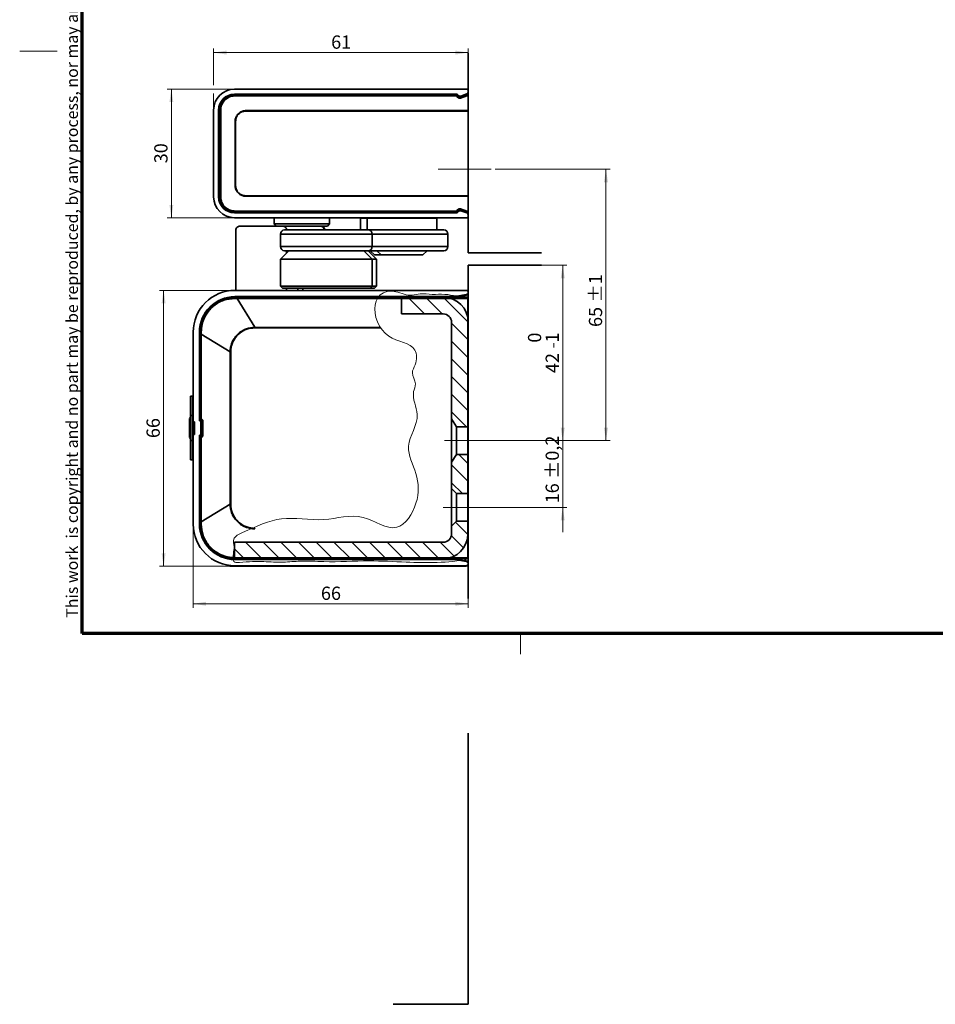
# Model space of a CAD drawing. Units: millimetres. Extents: x 5 to 571, y -80 to 293.
# Drawn here: x 5 to 224, y -80 to 156 of the extents above; entities that cross this region are included whole.
import ezdxf

# ---------------------------------------------------------------- set-up
doc = ezdxf.new("R2010")
doc.units = ezdxf.units.MM
doc.linetypes.add('CENTERX2', pattern=[20.32, 12.7, -2.54, 2.54, -2.54])
doc.styles.add('SLDTEXTSTYLE0', font='TXT', dxfattribs={"width": 0.605})
doc.dimstyles.new('SLDDIMSTYLE10', dxfattribs={"dimtxt": 3.081982, "dimasz": 3.081982, "dimexe": 0, "dimexo": 0.0625, "dimgap": 0.770496, "dimtad": 1, "dimdec": 0, "dimrnd": 1e-09, "dimzin": 12, "dimdsep": 46, "dimtxsty": 'SLDTEXTSTYLE0', "dimsah": 1, "dimcen": 0.09, "dimadec": 0, "dimazin": 3, "dimtfac": 1, "dimtdec": 3, "dimtofl": 0, "dimtmove": 0, "dimatfit": 3, "dimfxl": 0, "dimfrac": 2, "dimtolj": 1, "dimtzin": 12, "dimarcsym": 0})
doc.dimstyles.new('SLDDIMSTYLE6', dxfattribs={"dimtxt": 3.081982, "dimasz": 3.081982, "dimexe": 0, "dimexo": 0.0625, "dimgap": 0.770496, "dimtad": 1, "dimrnd": 1e-09, "dimzin": 12, "dimdsep": 46, "dimtxsty": 'SLDTEXTSTYLE0', "dimsah": 1, "dimcen": 0.09, "dimadec": 0, "dimazin": 3, "dimtol": 1, "dimtm": 1, "dimtfac": 1, "dimtdec": 0, "dimtofl": 0, "dimtmove": 0, "dimatfit": 3, "dimfxl": 0, "dimfrac": 2, "dimtolj": 1, "dimarcsym": 0})
doc.dimstyles.new('SLDDIMSTYLE7', dxfattribs={"dimtxt": 3.081982, "dimasz": 3.081982, "dimexe": 0, "dimexo": 0.0625, "dimgap": 0.770496, "dimtad": 1, "dimrnd": 1e-09, "dimzin": 12, "dimdsep": 46, "dimtxsty": 'SLDTEXTSTYLE0', "dimsah": 1, "dimcen": 0.09, "dimadec": 0, "dimazin": 3, "dimtol": 1, "dimtp": 0.2, "dimtm": 0.2, "dimtfac": 1, "dimtdec": 1, "dimtmove": 0, "dimatfit": 0, "dimfxl": 0, "dimfrac": 2, "dimtolj": 1, "dimarcsym": 0})
doc.dimstyles.new('SLDDIMSTYLE8', dxfattribs={"dimtxt": 3.081982, "dimasz": 3.081982, "dimexe": 0, "dimexo": 0.0625, "dimgap": 0.770496, "dimtad": 1, "dimrnd": 1e-09, "dimzin": 12, "dimdsep": 46, "dimtxsty": 'SLDTEXTSTYLE0', "dimsah": 1, "dimcen": 0.09, "dimadec": 0, "dimazin": 3, "dimtol": 1, "dimtp": 1, "dimtm": 1, "dimtfac": 1, "dimtdec": 0, "dimtofl": 0, "dimtmove": 0, "dimatfit": 3, "dimfxl": 0, "dimfrac": 2, "dimtolj": 1, "dimarcsym": 0})
doc.dimstyles.new('SLDDIMSTYLE9', dxfattribs={"dimtxt": 3.081982, "dimasz": 3.081982, "dimexe": 0, "dimexo": 0.0625, "dimgap": 0.770496, "dimtad": 1, "dimrnd": 1e-09, "dimzin": 12, "dimdsep": 46, "dimtxsty": 'SLDTEXTSTYLE0', "dimsah": 1, "dimcen": 0.09, "dimadec": 0, "dimazin": 3, "dimtfac": 1, "dimtdec": 3, "dimtofl": 0, "dimtmove": 0, "dimatfit": 3, "dimfxl": 0, "dimfrac": 2, "dimtolj": 1, "dimtzin": 12, "dimarcsym": 0})

# ---------------------------------------------------------------- blocks, each defined once
blk = doc.blocks.new('_D_16')
at = {"color": 8, "linetype": 'Continuous', "lineweight": 18}
for p, q in [((130.04, 97.2), (136.08, 97.2)), ((135.08, 97.2), (135.08, 55.2)), ((113.69, 55.2), (136.08, 55.2))]:
    blk.add_line(p, q, dxfattribs=at)
for points in [[(135.08, 97.2), (134.61, 94.11), (135.56, 94.11)], [(135.08, 55.2), (135.56, 58.28), (134.61, 58.28)]]:
    blk.add_solid(points, dxfattribs=at)
at = {"color": 8, "linetype": 'Continuous', "lineweight": 18, "attachment_point": 1, "rotation": 90, "style": 'SLDTEXTSTYLE0'}
for s, insert, char_height in [('0', (126.76, 78.67), 3.17), ('1', (130.99, 78.67), 3.17), ('-', (130.99, 77.25), 3.17), ('42', (130.99, 71.38), 3.175)]:
    blk.add_mtext(s, dxfattribs=dict(at, insert=insert, char_height=char_height))
blk = doc.blocks.new('_D_17')
at = {"color": 8, "linetype": 'Continuous', "lineweight": 18}
for p, q in [((135.08, 55.2), (135.08, 61.12)), ((113.69, 55.2), (136.08, 55.2)), ((135.08, 39.2), (135.08, 55.2)), ((114.55, 39.2), (136.08, 39.2)), ((135.08, 39.2), (135.08, 33.27))]:
    blk.add_line(p, q, dxfattribs=at)
for points in [[(135.08, 55.2), (135.56, 58.28), (134.61, 58.28)], [(135.08, 39.2), (134.61, 36.11), (135.56, 36.11)]]:
    blk.add_solid(points, dxfattribs=at)
at = {"color": 8, "linetype": 'Continuous', "lineweight": 18, "char_height": 3.175, "attachment_point": 1, "rotation": 90, "style": 'SLDTEXTSTYLE0'}
for s, insert in [('±0,2', (130.99, 46.05)), ('16', (130.99, 40.16))]:
    blk.add_mtext(s, dxfattribs=dict(at, insert=insert))
blk = doc.blocks.new('_D_18')
at = {"color": 8, "linetype": 'Continuous', "lineweight": 18}
for p, q in [((118.93, 120.2), (146.44, 120.2)), ((145.44, 55.2), (145.44, 120.2)), ((113.69, 55.2), (146.44, 55.2))]:
    blk.add_line(p, q, dxfattribs=at)
for points in [[(145.44, 120.2), (144.97, 117.11), (145.92, 117.11)], [(145.44, 55.2), (145.92, 58.28), (144.97, 58.28)]]:
    blk.add_solid(points, dxfattribs=at)
at = {"color": 8, "linetype": 'Continuous', "lineweight": 18, "char_height": 3.175, "attachment_point": 1, "rotation": 90, "style": 'SLDTEXTSTYLE0'}
for s, insert in [('±1', (141.35, 88.31)), ('65', (141.35, 82.42))]:
    blk.add_mtext(s, dxfattribs=dict(at, insert=insert))
blk = doc.blocks.new('_D_19')
at = {"color": 8, "linetype": 'Continuous', "lineweight": 18}
for p, q in [((51.46, 140.4), (51.46, 149.17)), ((112.46, 148.03), (112.46, 149.17)), ((51.46, 148.17), (112.46, 148.17)), ((51.46, 134.4), (51.46, 138.4))]:
    blk.add_line(p, q, dxfattribs=at)
for points in [[(51.46, 148.17), (54.55, 147.7), (54.55, 148.65)], [(112.46, 148.17), (109.38, 148.65), (109.38, 147.7)]]:
    blk.add_solid(points, dxfattribs=at)
at = {"color": 8, "linetype": 'Continuous', "lineweight": 18, "insert": (79.61, 152.27), "char_height": 3.175, "attachment_point": 1, "style": 'SLDTEXTSTYLE0'}
blk.add_mtext('61', dxfattribs=at)
blk = doc.blocks.new('_D_20')
at = {"color": 8, "linetype": 'Continuous', "lineweight": 18}
for p, q in [((56.56, 91.2), (38.48, 91.2)), ((39.48, 91.2), (39.48, 25.1)), ((55.36, 25.1), (38.48, 25.1))]:
    blk.add_line(p, q, dxfattribs=at)
for points in [[(39.48, 91.2), (39, 88.11), (39.95, 88.11)], [(39.48, 25.1), (39.95, 28.18), (39, 28.18)]]:
    blk.add_solid(points, dxfattribs=at)
at = {"color": 8, "linetype": 'Continuous', "lineweight": 18, "insert": (35.38, 55.79), "char_height": 3.175, "attachment_point": 1, "rotation": 90, "style": 'SLDTEXTSTYLE0'}
blk.add_mtext('66', dxfattribs=at)
blk = doc.blocks.new('_D_21')
at = {"color": 8, "linetype": 'Continuous', "lineweight": 18}
for p, q in [((46.56, 35.2), (46.56, 15.1)), ((112.46, 17.32), (112.46, 15.1)), ((46.56, 16.1), (112.46, 16.1))]:
    blk.add_line(p, q, dxfattribs=at)
for points in [[(46.56, 16.1), (49.65, 15.63), (49.65, 16.58)], [(112.46, 16.1), (109.38, 16.58), (109.38, 15.63)]]:
    blk.add_solid(points, dxfattribs=at)
at = {"color": 8, "linetype": 'Continuous', "lineweight": 18, "insert": (77.16, 20.2), "char_height": 3.175, "attachment_point": 1, "style": 'SLDTEXTSTYLE0'}
blk.add_mtext('66', dxfattribs=at)
blk = doc.blocks.new('_D_22')
at = {"color": 8, "linetype": 'Continuous', "lineweight": 18}
for p, q in [((56.46, 139.4), (40.33, 139.4)), ((41.33, 139.4), (41.33, 108.6)), ((56.46, 108.6), (40.33, 108.6))]:
    blk.add_line(p, q, dxfattribs=at)
for points in [[(41.33, 139.4), (40.86, 136.31), (41.81, 136.31)], [(41.33, 108.6), (41.81, 111.68), (40.86, 111.68)]]:
    blk.add_solid(points, dxfattribs=at)
at = {"color": 8, "linetype": 'Continuous', "lineweight": 18, "insert": (37.24, 121.64), "char_height": 3.175, "attachment_point": 1, "rotation": 90, "style": 'SLDTEXTSTYLE0'}
blk.add_mtext('30', dxfattribs=at)

msp = doc.modelspace()

# ---------------------------------------------------------------- linework, layer by layer
at = {"color": 7, "linetype": 'Continuous', "lineweight": 70}
for p, q in [((20, 9), (20, 288)), ((413, 9), (20, 9))]:
    msp.add_line(p, q, dxfattribs=at)
at = {"color": 7, "linetype": 'Continuous', "lineweight": 18}
for p, q in [((5, 148.5), (14, 148.5)), ((97.9778, 89.5465), (101.9778, 85.5465)), ((102.2204, 89.5465), (106.2204, 85.5465)), ((106.4631, 89.5465), (112.4631, 83.5465)), ((108.4631, 83.3039), (112.4631, 79.3039)), ((112.4631, 26.8465), (112.4631, 83.5465)), ((108.4631, 79.0612), (112.4631, 75.0612)), ((108.4631, 74.8186), (112.4631, 70.8186)), ((112.4631, 66.576), (108.4631, 70.576)), ((108.4631, 66.3333), (112.4631, 62.3333)), ((108.4631, 62.0907), (112.0572, 58.4965)), ((112.4631, 49.6054), (110.1719, 51.8965)), ((112.4631, 45.3628), (108.4631, 49.3628)), ((111.0653, 42.4965), (108.4631, 45.0988)), ((109.4238, 35.6528), (112.3607, 32.7159)), ((59.0757, 30.8465), (63.0757, 26.8465)), ((63.3183, 30.8465), (67.3183, 26.8465)), ((67.561, 30.8465), (71.561, 26.8465)), ((75.8036, 26.8465), (71.8036, 30.8465)), ((76.0463, 30.8465), (80.0463, 26.8465)), ((80.2889, 30.8465), (84.2889, 26.8465)), ((84.5315, 30.8465), (88.5315, 26.8465)), ((92.7742, 26.8465), (88.7742, 30.8465)), ((93.0168, 30.8465), (97.0168, 26.8465)), ((97.2595, 30.8465), (101.2595, 26.8465)), ((101.5021, 30.8465), (105.5021, 26.8465)), ((105.7447, 30.8465), (109.0791, 27.5122)), ((108.4165, 32.4174), (111.3274, 29.5065)), ((56.3419, 29.3377), (58.8331, 26.8465)), ((125, 9), (125, 4))]:
    msp.add_line(p, q, dxfattribs=at)
at = {"color": 7, "linetype": 'Continuous', "lineweight": 35}
for p, q in [((112.4631, 100.1965), (112.4631, 148.0296)), ((56.4631, 139.3965), (112.1631, 139.3965)), ((109.7602, 138.1965), (56.4631, 138.1965)), ((56.4652, 137.9965), (109.6388, 137.9965)), ((56.6999, 137.9965), (56.6999, 138.1965)), ((71.509, 137.9965), (71.509, 138.1965)), ((72.4631, 137.9965), (72.4631, 138.1965)), ((73.4631, 137.9965), (73.4631, 138.1965)), ((74.4662, 137.9965), (74.4662, 138.1965)), ((75.123, 137.9965), (75.123, 138.1965)), ((77.5914, 137.9965), (77.5914, 138.1965)), ((77.6631, 137.9965), (77.6631, 138.1965)), ((77.9631, 137.9965), (77.9631, 138.1965)), ((78.6771, 137.9965), (78.6771, 138.1965)), ((79.1709, 137.9965), (79.1709, 138.1965)), ((109.6186, 137.9443), (109.6388, 137.9965)), ((109.6186, 137.9443), (109.6186, 137.7915)), ((109.9953, 137.4125), (109.6186, 137.7915)), ((109.7802, 137.938), (109.76, 137.8857)), ((109.76, 137.8857), (110.1367, 137.5067)), ((110.1505, 137.5677), (109.7802, 137.938)), ((110.2259, 137.8137), (109.9016, 138.1379)), ((110.1367, 137.5067), (110.1505, 137.5677)), ((110.5528, 137.4118), (112.0174, 137.9328)), ((110.5668, 137.4735), (110.5528, 137.4118)), ((112.0114, 137.9851), (110.5668, 137.4735)), ((112.0842, 137.7915), (110.6196, 137.2705)), ((112.13, 138.2463), (110.6423, 137.7195)), ((112.0114, 137.9851), (112.0782, 137.9965)), ((112.0174, 137.9328), (112.0114, 137.9851)), ((112.0782, 137.9965), (112.0842, 137.9443)), ((112.0782, 137.9965), (112.4631, 137.9965)), ((112.0842, 137.9443), (112.4631, 137.9443)), ((112.0842, 137.9443), (112.0842, 137.7915)), ((112.4631, 137.7915), (112.0842, 137.7915)), ((52.9652, 113.4965), (52.9652, 134.4965)), ((51.4631, 113.5965), (51.4631, 134.3965)), ((52.6631, 134.3965), (52.6631, 113.5965)), ((52.9631, 134.3965), (52.9631, 125.4965)), ((53.168, 134.3294), (53.168, 113.6636)), ((59.1241, 134.2547), (59.1652, 134.2547)), ((59.1652, 134.2547), (112.4631, 134.2547)), ((59.1652, 134.2547), (59.1652, 134.1367)), ((112.4631, 134.1367), (59.1652, 134.1367)), ((56.6056, 131.6965), (56.6056, 131.7414)), ((56.6056, 116.2965), (56.6056, 131.6965)), ((56.6056, 131.6965), (56.7266, 131.6965)), ((56.7266, 131.6965), (56.7266, 116.2965)), ((52.9631, 125.4965), (52.6631, 125.4965)), ((52.9631, 125.4965), (52.9652, 125.4965)), ((56.6056, 116.2517), (56.6056, 116.2965)), ((56.6056, 116.2965), (56.7266, 116.2965)), ((59.1652, 113.7384), (59.1241, 113.7384)), ((59.1652, 113.8563), (112.4631, 113.8563)), ((59.1652, 113.7384), (59.1652, 113.8563)), ((112.4631, 113.7384), (59.1652, 113.7384)), ((56.4631, 109.7965), (109.7602, 109.7965)), ((112.1631, 108.5965), (56.4631, 108.5965)), ((109.6388, 109.9965), (56.4652, 109.9965)), ((65.9756, 109.9965), (65.9756, 109.7965)), ((65.9756, 108.5965), (65.9756, 107.0965)), ((79.2506, 109.7965), (79.2506, 109.9965)), ((79.2506, 107.0965), (79.2506, 108.5965)), ((86.6131, 109.7965), (86.6131, 109.9965)), ((86.6131, 108.4965), (86.6131, 108.5965)), ((88.2381, 109.7965), (88.2381, 109.9965)), ((88.2381, 108.4965), (88.2381, 108.5965)), ((104.9381, 109.9965), (104.9381, 109.7965)), ((104.9381, 108.5965), (104.9381, 108.4965)), ((109.6186, 110.2016), (109.9953, 110.5806)), ((109.6186, 110.0488), (109.6186, 110.2016)), ((109.6388, 109.9965), (109.6186, 110.0488)), ((110.1367, 110.4863), (109.76, 110.1073)), ((109.76, 110.1073), (109.7802, 110.0551)), ((109.7802, 110.0551), (110.1505, 110.4254)), ((109.9016, 109.8551), (110.2259, 110.1794)), ((110.1505, 110.4254), (110.1367, 110.4863)), ((112.0174, 110.0602), (110.5528, 110.5812)), ((110.5528, 110.5812), (110.5668, 110.5196)), ((110.5668, 110.5196), (112.0114, 110.008)), ((110.6196, 110.7226), (112.0842, 110.2016)), ((110.6423, 110.2736), (112.13, 109.7468)), ((112.0114, 110.008), (112.0174, 110.0602)), ((112.0782, 109.9965), (112.0114, 110.008)), ((112.0842, 110.0488), (112.0782, 109.9965)), ((112.4631, 109.9965), (112.0782, 109.9965)), ((112.0842, 110.2016), (112.4631, 110.2016)), ((112.0842, 110.0488), (112.0842, 110.2016)), ((112.4631, 110.0488), (112.0842, 110.0488)), ((57.7703, 106.5965), (67.9763, 106.5965)), ((65.9756, 107.0965), (66.4756, 106.5965)), ((65.9756, 107.0965), (79.2506, 107.0965)), ((67.9763, 106.5965), (76.1252, 106.5965)), ((78.7506, 106.5965), (76.1252, 106.5965)), ((78.7506, 106.5965), (79.2506, 107.0965)), ((88.2381, 108.4965), (86.6131, 108.4965)), ((86.6131, 105.6965), (86.6131, 108.4965)), ((90.2381, 108.4965), (88.2381, 108.4965)), ((88.2381, 105.6965), (88.2381, 108.4965)), ((102.9381, 108.4965), (90.2381, 108.4965)), ((104.9381, 108.4965), (102.9381, 108.4965)), ((104.9381, 108.4965), (104.9381, 105.6965)), ((56.7968, 91.1965), (56.7968, 105.5965)), ((67.4631, 104.6965), (67.4631, 101.6965)), ((68.4631, 105.6965), (88.4511, 105.6965)), ((88.4511, 105.6965), (106.5761, 105.6965)), ((89.4499, 104.6965), (89.4499, 101.6965)), ((107.5749, 104.6965), (89.4499, 104.6965)), ((106.5761, 105.6965), (106.5881, 105.6965)), ((107.5749, 104.6965), (107.5749, 101.6965)), ((107.5881, 101.6965), (107.5881, 104.6965)), ((89.4499, 101.6965), (107.5749, 101.6965)), ((69.4631, 100.6965), (67.4631, 98.6965)), ((88.4511, 100.6965), (68.4631, 100.6965)), ((68.9499, 100.1833), (68.9499, 100.6965)), ((89.4631, 98.6965), (87.4631, 100.6965)), ((106.5761, 100.6965), (88.4511, 100.6965)), ((90.4631, 98.6965), (88.4631, 100.6965)), ((88.9631, 100.6965), (89.9631, 99.6965)), ((91.5881, 99.6965), (89.9631, 99.6965)), ((90.5881, 100.6965), (91.5881, 99.6965)), ((101.5881, 99.6965), (91.5881, 99.6965)), ((101.5881, 99.6965), (102.5881, 100.6965)), ((106.5881, 100.6965), (106.5761, 100.6965)), ((112.4631, 100.1965), (130.0366, 100.1965)), ((67.4631, 98.6965), (67.4631, 92.1965)), ((89.4631, 98.6965), (67.4631, 98.6965)), ((89.4631, 92.1965), (89.4631, 98.6965)), ((90.4631, 98.6965), (89.4631, 98.6965)), ((90.4631, 92.1965), (90.4631, 98.6965)), ((112.4631, 17.3245), (112.4631, 97.1965)), ((112.4631, 97.1965), (130.0366, 97.1965)), ((67.4631, 92.1965), (67.9631, 91.6965)), ((67.4631, 92.1965), (89.4499, 92.1965)), ((88.9631, 91.6965), (89.4631, 92.1965)), ((89.4499, 92.1965), (89.4631, 92.1965)), ((89.4631, 92.1965), (90.4631, 92.1965)), ((89.9631, 91.6965), (90.4631, 92.1965)), ((111.9631, 91.1965), (56.5631, 91.1965)), ((56.5631, 89.6965), (109.1274, 89.6965)), ((56.7968, 89.4465), (56.7968, 89.6965)), ((88.9631, 91.6965), (67.9631, 91.6965)), ((68.9499, 91.1965), (68.9499, 91.6965)), ((68.9499, 89.4465), (68.9499, 89.6965)), ((71.6607, 91.1965), (71.6607, 91.6965)), ((71.6607, 89.4465), (71.6607, 89.6965)), ((72.8505, 91.6965), (72.8505, 91.1965)), ((72.8505, 89.6965), (72.8505, 89.4465)), ((89.9631, 91.6965), (88.9631, 91.6965)), ((109.1274, 89.6965), (110.1274, 89.6965)), ((109.2142, 89.7041), (112.0499, 90.2041)), ((110.2142, 89.7041), (112.4631, 90.1006)), ((112.4631, 91.1965), (111.9631, 91.1965)), ((56.5631, 89.4181), (56.5631, 89.4465)), ((112.3631, 89.4465), (56.5631, 89.4465)), ((56.5631, 89.4181), (57.0949, 89.418)), ((57.0949, 89.418), (57.0949, 89.2776)), ((57.0949, 89.418), (112.3631, 89.418)), ((61.3186, 82.3692), (57.0949, 89.2776)), ((112.3631, 89.2776), (57.0949, 89.2776)), ((96.4631, 89.4465), (96.4631, 89.5465)), ((96.4631, 89.5465), (97.4631, 89.5465)), ((106.4631, 89.5465), (96.4631, 89.5465)), ((96.4631, 89.5465), (96.4631, 85.5465)), ((97.4631, 89.5465), (107.4631, 89.5465)), ((108.4631, 89.5465), (112.4631, 89.5465)), ((108.4631, 89.4455), (108.4631, 89.5465)), ((112.3631, 89.4465), (112.3631, 89.418)), ((112.3631, 89.418), (112.3631, 89.2776)), ((112.3631, 89.2776), (112.3631, 82.3692)), ((96.4631, 85.5465), (106.4631, 85.5465)), ((108.4631, 83.5465), (108.4631, 32.8465)), ((46.5631, 81.1965), (46.5631, 59.6965)), ((48.0631, 59.8965), (48.0631, 81.1965)), ((48.3415, 81.1965), (48.3131, 81.1965)), ((48.3131, 81.1965), (48.3131, 60.4122)), ((48.3416, 80.6646), (48.3415, 81.1965)), ((48.3416, 80.6646), (48.482, 80.6646)), ((48.3416, 60.4252), (48.3416, 80.6646)), ((48.482, 80.6646), (55.3904, 76.441)), ((48.482, 80.6646), (48.482, 60.5069)), ((61.3186, 82.2204), (61.3186, 82.3692)), ((112.3631, 82.2204), (112.3631, 82.3692)), ((112.3631, 34.1727), (112.3631, 82.2204)), ((112.3631, 81.5465), (112.4631, 81.5465)), ((55.5392, 76.441), (55.3904, 76.441)), ((55.3904, 39.9521), (55.3904, 76.441)), ((55.5392, 76.441), (55.5392, 39.9521)), ((48.3131, 66.0965), (48.0631, 66.0965)), ((45.9131, 65.8215), (45.9131, 61.2215)), ((46.4131, 65.8215), (45.9131, 65.8215)), ((46.4131, 65.8215), (46.4131, 61.2215)), ((46.5631, 65.8215), (46.4131, 65.8215)), ((45.9131, 60.7231), (45.6631, 60.5787)), ((45.6631, 60.5769), (45.9131, 60.7212)), ((45.6631, 60.4602), (45.9131, 60.6046)), ((45.6631, 60.4601), (45.9131, 60.6044)), ((45.6631, 60.4599), (45.9131, 60.6042)), ((45.6631, 60.4602), (45.6631, 60.4601)), ((45.6631, 60.4601), (45.6631, 60.4599)), ((45.6631, 60.4599), (45.6631, 57.7089)), ((45.9131, 61.2215), (46.4131, 61.2215)), ((45.9131, 55.2215), (45.9131, 61.2215)), ((46.4131, 61.2215), (46.4131, 55.2215)), ((46.8631, 59.6965), (46.5631, 59.6965)), ((46.5631, 59.6965), (46.5631, 56.6965)), ((46.8631, 56.6965), (46.8631, 59.6965)), ((48.3631, 59.8965), (48.0631, 59.8965)), ((48.3131, 60.4122), (48.3413, 60.4239)), ((48.3131, 60.4122), (48.7288, 59.9965)), ((48.7593, 60.0092), (48.3413, 60.4239)), ((48.3631, 60.3622), (48.3631, 59.8965)), ((48.3631, 59.8965), (48.3631, 56.4965)), ((48.482, 60.5069), (48.9, 60.0921)), ((48.7593, 60.0092), (48.7288, 59.9965)), ((48.7288, 59.9965), (48.7288, 56.3965)), ((48.7596, 56.3826), (48.7596, 60.0105)), ((48.9, 60.0921), (48.9, 56.3009)), ((109.6676, 58.4965), (108.4631, 60.3965)), ((45.6631, 57.884), (45.6631, 58.2021)), ((45.6631, 57.7089), (45.9131, 57.6688)), ((45.6631, 57.7089), (45.6631, 55.9749)), ((46.5631, 56.6965), (46.5631, 35.1965)), ((46.8631, 56.6965), (46.5631, 56.6965)), ((112.4631, 58.4965), (109.6676, 58.4965)), ((109.6676, 51.8965), (109.6676, 58.4965)), ((45.6631, 55.9749), (45.9131, 55.8305)), ((45.9131, 55.7219), (45.6631, 55.8662)), ((45.9131, 55.7216), (45.6631, 55.8659)), ((45.9131, 55.2215), (45.9131, 50.6215)), ((46.4131, 55.2215), (45.9131, 55.2215)), ((46.4131, 55.2215), (46.4131, 50.6215)), ((48.3631, 56.4965), (48.0631, 56.4965)), ((48.0631, 35.1965), (48.0631, 56.4965)), ((48.7288, 56.3965), (48.3131, 55.9808)), ((48.3413, 55.9691), (48.3131, 55.9808)), ((48.3131, 55.9808), (48.3131, 35.1965)), ((48.3413, 55.9691), (48.7593, 56.3839)), ((48.3416, 35.7284), (48.3416, 55.9678)), ((48.3631, 56.4965), (48.3631, 56.0308)), ((48.9, 56.3009), (48.482, 55.8862)), ((48.482, 55.8862), (48.482, 35.7284)), ((48.7593, 56.3839), (48.7288, 56.3965)), ((45.9131, 50.6215), (46.4131, 50.6215)), ((46.4131, 50.6215), (46.5631, 50.6215)), ((48.3131, 50.2965), (48.0631, 50.2965)), ((109.6676, 51.8965), (108.4631, 49.9965)), ((112.4631, 51.8965), (109.6676, 51.8965)), ((109.6676, 42.4965), (108.4631, 43.701)), ((112.4631, 42.4965), (109.6676, 42.4965)), ((109.6676, 35.8965), (109.6676, 42.4965)), ((48.482, 35.7284), (55.3904, 39.9521)), ((55.5392, 39.9521), (55.3904, 39.9521)), ((48.3415, 35.1965), (48.3416, 35.7284)), ((48.3416, 35.7284), (48.482, 35.7284)), ((109.6676, 35.8965), (108.4631, 34.692)), ((112.4631, 35.8965), (109.6676, 35.8965)), ((48.3415, 35.1965), (48.3131, 35.1965)), ((61.3186, 34.1727), (61.3186, 34.0238)), ((112.3631, 34.1727), (112.3631, 34.0238)), ((112.3631, 27.1155), (112.3631, 34.0238)), ((106.4631, 30.8465), (56.4631, 30.8465)), ((56.4631, 30.8465), (56.4631, 26.8465)), ((112.3631, 31.7557), (112.4631, 32.8465)), ((56.4631, 26.8465), (56.4631, 26.9471)), ((57.4631, 26.8465), (56.4631, 26.8465)), ((56.4631, 26.8465), (106.4811, 26.8465)), ((57.0949, 26.9751), (56.5631, 26.975)), ((56.5631, 26.975), (56.5631, 26.9465)), ((56.5631, 26.9465), (112.3631, 26.9465)), ((109.1274, 26.6965), (56.5631, 26.6965)), ((57.0949, 27.1155), (112.3631, 27.1155)), ((57.0949, 26.9751), (57.0949, 27.1155)), ((112.3631, 26.9751), (57.0949, 26.9751)), ((106.4631, 26.8465), (57.4631, 26.8465)), ((106.4631, 26.8465), (107.5539, 26.9465)), ((110.1274, 26.6965), (109.1274, 26.6965)), ((112.0499, 26.1889), (109.2142, 26.6889)), ((112.4631, 26.2924), (110.2142, 26.6889)), ((112.3631, 27.1155), (112.3631, 26.9751)), ((112.3631, 26.9751), (112.3631, 26.9465)), ((55.3631, 25.0965), (111.9631, 25.0965)), ((56.5631, 25.1965), (111.9631, 25.1965)), ((111.9631, 25.1965), (112.4631, 25.1965)), ((112.4531, -14.8742), (112.4531, -39.8742)), ((112.4531, -79.8742), (112.4531, -39.8742)), ((103.4531, -79.8742), (94.4531, -79.8742)), ((112.4531, -79.8742), (103.4531, -79.8742))]:
    msp.add_line(p, q, dxfattribs=at)
at = {"color": 8, "linetype": 'Continuous', "lineweight": 35}
for p, q in [((70.654, 137.9965), (70.654, 138.1965)), ((71.435, 137.9965), (71.435, 138.1965)), ((73.7648, 137.9965), (73.7648, 138.1965)), ((74.2482, 138.1965), (74.2482, 137.9965)), ((74.4178, 137.9965), (74.4178, 138.1965)), ((77.5865, 137.9965), (77.5865, 138.1965)), ((78.3867, 138.1965), (78.3867, 137.9965)), ((90.2381, 109.9965), (90.2381, 109.7965)), ((90.2381, 108.5965), (90.2381, 108.4965)), ((102.9381, 109.7965), (102.9381, 109.9965)), ((102.9381, 108.4965), (102.9381, 108.5965)), ((89.4499, 104.6965), (67.4631, 104.6965)), ((107.5881, 104.6965), (107.5749, 104.6965)), ((67.4631, 101.6965), (89.4499, 101.6965)), ((107.5749, 101.6965), (107.5881, 101.6965)), ((97.4631, 89.5465), (97.4631, 89.4465)), ((107.4631, 89.4465), (107.4631, 89.5465)), ((112.4631, 88.5465), (112.3631, 88.5465)), ((112.3631, 84.5465), (112.4631, 84.5465)), ((112.4631, 80.5465), (112.3631, 80.5465)), ((46.4131, 61.2215), (46.5631, 61.2215)), ((48.3131, 61.1965), (48.0631, 61.1965)), ((46.5631, 55.2215), (46.4131, 55.2215)), ((48.3131, 55.1965), (48.0631, 55.1965)), ((112.3631, 35.8465), (112.4631, 35.8465)), ((106.4631, 26.9465), (106.4631, 26.8465))]:
    msp.add_line(p, q, dxfattribs=at)
at = {"color": 7, "linetype": 'CENTERX2', "lineweight": 18}
for p, q in [((105.2776, 120.1965), (118.9298, 120.1965)), ((106.7631, 55.1965), (113.6939, 55.1965)), ((106.4631, 39.1965), (114.5479, 39.1965))]:
    msp.add_line(p, q, dxfattribs=at)
at = {"color": 7, "linetype": 'Continuous', "lineweight": 25}
for p, q in [((61.3186, 82.3692), (91.3527, 82.3692)), ((61.3186, 82.2204), (91.4492, 82.2204))]:
    msp.add_line(p, q, dxfattribs=at)
at = {"color": 7, "linetype": 'Continuous', "lineweight": 35, "flags": 128}
for points in [[(109.6186, 137.7915), (109.2186, 137.7915), (107.6186, 137.7915), (101.2186, 137.7915), (75.6186, 137.7915), (63.0542, 137.7915), (56.5177, 137.7905)], [(56.5191, 137.9443), (63.0542, 137.9443), (76.124, 137.9443), (109.6186, 137.9443)], [(56.5177, 110.2025), (76.9442, 110.2016), (89.9643, 110.2016), (109.6186, 110.2016)], [(109.6186, 110.0488), (109.2186, 110.0488), (107.6186, 110.0488), (101.2186, 110.0488), (75.6186, 110.0488), (56.5191, 110.0488)], [(54.9693, 89.2911), (55.9048, 89.5332), (56.7968, 89.6619)], [(108.4631, 89.4455), (108.4385, 89.4505), (107.4631, 89.5465)], [(112.4631, 84.5465), (112.367, 85.522), (112.3631, 85.5415)], [(57.5631, 26.6965), (55.9048, 26.8599), (55.7069, 26.9017)]]:
    msp.add_lwpolyline(points, dxfattribs=at)
at = {"color": 7, "linetype": 'Continuous', "lineweight": 35}
for centre, radius, start, end in [((56.4631, 134.3965), 5, 90, 180), ((112.1631, 139.0965), 0.3, 0, 90), ((56.4631, 134.3965), 3.8, 90, 180), ((56.4652, 134.4965), 3.5, 90, 180), ((61.4476, 137.8212), 4.93, 178.570015, 180.357111), ((109.6185, 137.7442), 0.2, 45.008031, 89.992795), ((109.8311, 137.6257), 0.2695, 105.30422, 142.050824), ((109.7602, 137.9965), 0.2, 45, 90), ((110.2078, 137.2467), 0.2695, 105.30422, 142.050824), ((110.5087, 138.0965), 0.4, 225, 289.5), ((110.1651, 137.1423), 0.4722, 15.756725, 34.80933), ((112.0842, 137.7442), 0.2, 90.002071, 109.495938), ((111.6297, 137.6633), 0.4722, 15.756725, 34.80933), ((111.9631, 138.7176), 0.5, 289.5, 0), ((56.4631, 134.3965), 3.5, 148.36528, 177.964155), ((53.1387, 129.9881), 4.4551, 89.60875, 91.572913), ((56.4631, 113.5965), 5, 180, 270), ((56.4631, 113.5965), 3.8, 180, 270), ((56.4652, 113.4965), 3.5, 180, 270), ((53.1387, 118.0049), 4.4551, 268.427087, 270.39125), ((61.4476, 110.1718), 4.93, 179.642889, 181.429985), ((109.8311, 110.3673), 0.2695, 217.949176, 254.69578), ((109.6185, 110.2488), 0.2, 270.007205, 314.991969), ((109.7602, 109.9965), 0.2, 270, 315), ((110.2078, 110.7463), 0.2695, 217.949176, 254.69578), ((110.5087, 109.8965), 0.4, 70.5, 135), ((110.1651, 110.8508), 0.4722, 325.19067, 344.243275), ((111.6297, 110.3298), 0.4722, 325.19067, 344.243275), ((112.0842, 110.2488), 0.2, 250.504062, 269.997929), ((111.9631, 109.2754), 0.5, 0, 70.5), ((112.1631, 108.8965), 0.3, 270, 0), ((77.1131, 105.5965), 1, 5.73917, 90), ((68.4631, 104.6965), 1, 90, 180), ((88.4505, 104.6971), 0.9994, 359.965607, 89.965565), ((106.5755, 104.6971), 0.9994, 359.965607, 89.965565), ((106.5881, 104.6965), 1, 0, 90), ((68.4631, 101.6965), 1, 180, 270), ((88.4505, 101.6959), 0.9994, 270.034435, 0.034393), ((106.5755, 101.6959), 0.9994, 270.034435, 0.034393), ((106.5881, 101.6965), 1, 270, 0), ((56.5631, 81.1965), 10, 90, 180), ((56.5631, 81.1965), 8.5, 90, 180), ((109.1274, 90.1965), 0.5, 270, 280), ((110.1274, 90.1965), 0.5, 270, 280), ((111.9631, 90.6965), 0.5, 280, 90), ((56.5631, 81.1965), 8.25, 90, 180), ((58.3672, 89.3028), 1.8078, 176.343412, 180.859421), ((106.4631, 83.5465), 6, 0, 90), ((106.4631, 83.5465), 2, 0, 90), ((48.4568, 79.3924), 1.8078, 89.140579, 93.656588), ((56.5631, 35.1965), 10, 180, 270), ((56.5631, 35.1965), 8.5, 180, 270), ((56.5631, 35.1965), 8.25, 180, 270), ((48.4568, 37.0007), 1.8078, 266.343412, 270.859421), ((106.4631, 32.8465), 2, 270, 0), ((106.3166, 32.8909), 6.0466, 271.559074, 359.579559), ((58.3672, 27.0903), 1.8078, 179.140579, 183.656588), ((109.1274, 26.1965), 0.5, 80, 90), ((110.1274, 26.1965), 0.5, 80, 90), ((111.9631, 25.6965), 0.5, 270, 80)]:
    msp.add_arc(centre, radius, start, end, dxfattribs=at)
at = {"color": 8, "linetype": 'Continuous', "lineweight": 35}
msp.add_arc((76.9999, 105.6097), 0.9869, 5.047623, 89.377506, dxfattribs=at)
at = {"color": 7, "linetype": 'Continuous', "lineweight": 35}
for centre, major_axis, ratio, start_param, end_param in [((110.4333, 137.8506), (-0.0883, -0.3902), 0.99978708, 5.72041272, 6.8459579), ((110.4333, 110.1424), (-0.0883, 0.3902), 0.99978708, 5.72041272, 6.8459579), ((57.7703, 105.5965), (0, 1), 0.97353463, 0, 1.57079633), ((67.9763, 105.5965), (0, 1), 0.97353463, 4.71238898, 6.28318531), ((48.3404, 60.7065), (-0.0008, 0.2825), 0.01268849, 3.14680544, 3.237417), ((48.5416, 60.5069), (0.1998, 0.0832), 0.10936578, 1.82759461, 3.07862227), ((48.7584, 60.2917), (-0.0008, 0.2825), 0.01268849, 3.14680544, 3.237417), ((48.9596, 60.0921), (0.1998, 0.0832), 0.10936578, 1.82759461, 3.07862227), ((48.3404, 55.6866), (0.0008, 0.2825), 0.01268849, 6.18736096, 6.27797252), ((48.5416, 55.8862), (0.1998, -0.0832), 0.10936578, 3.20456303, 4.4555907), ((48.7584, 56.1014), (0.0008, 0.2825), 0.01268849, 6.18736096, 6.27797252), ((48.9596, 56.3009), (0.1998, -0.0832), 0.10936578, 3.20456303, 4.4555907)]:
    msp.add_ellipse(centre, major_axis=major_axis, ratio=ratio, start_param=start_param, end_param=end_param, dxfattribs=at)
for points, knots in [([(53.0164, 134.4415), (53.0548, 134.8352), (53.1314, 135.6227), (53.7346, 136.6721), (54.6221, 137.4639), (55.6073, 137.8845), (56.2592, 137.9272), (56.5191, 137.9443)], [0, 0, 0, 0, 0.214541521, 0.42919792, 0.643560087, 0.857873007, 1, 1, 1, 1]), ([(56.5177, 137.7905), (56.2696, 137.7724), (55.6478, 137.727), (54.7116, 137.3233), (53.8591, 136.5687), (53.3875, 135.7146), (53.1973, 134.9844), (53.1778, 134.6088), (53.1692, 134.4431)], [0, 0, 0, 0, 0.1421699, 0.35624245, 0.57028972, 0.78468228, 0.90499887, 1, 1, 1, 1]), ([(109.6388, 137.9965), (109.665, 137.9936), (109.7136, 137.988), (109.7588, 137.9586), (109.7776, 137.9405), (109.7802, 137.938)], [0, 0, 0, 0, 0.49941477, 0.92918667, 1, 1, 1, 1]), ([(110.6196, 137.2705), (110.5944, 137.2627), (110.5068, 137.2354), (110.3451, 137.2302), (110.1488, 137.285), (110.0464, 137.37), (109.9953, 137.4125)], [0, 0, 0, 0, 0.11711262, 0.40794074, 0.70409263, 1, 1, 1, 1]), ([(110.1367, 137.5067), (110.1707, 137.4783), (110.2383, 137.4219), (110.3696, 137.3848), (110.4778, 137.3884), (110.5361, 137.4066), (110.5528, 137.4118)], [0, 0, 0, 0, 0.298321868, 0.593788792, 0.883100132, 1, 1, 1, 1]), ([(53.0164, 113.5515), (53.0165, 114.6407), (53.0165, 117.9082), (53.0165, 122.2648), (53.0165, 126.8356), (53.0165, 130.5315), (53.0165, 133.1382), (53.0164, 134.4415)], [0, 0, 0, 0, 0.15641671, 0.46924012, 0.62565182, 0.81282591, 1, 1, 1, 1]), ([(53.1692, 134.4431), (53.1688, 134.4052), (53.1684, 134.3673), (53.168, 134.3294), (53.168, 134.3294)], [0, 0, 0, 0, 0.99947224, 1, 1, 1, 1]), ([(56.6056, 131.7414), (56.6056, 131.7414), (56.6151, 132.0145), (56.7223, 132.5758), (57.1434, 133.3217), (57.7899, 133.8949), (58.4851, 134.1884), (58.945, 134.2491), (59.1241, 134.2547), (59.1241, 134.2547)], [0, 0, 0, 0, 0.00001537, 0.20996355, 0.43091137, 0.64615983, 0.86231642, 0.99998464, 1, 1, 1, 1]), ([(59.1652, 134.1367), (58.98, 134.127), (58.524, 134.103), (57.8386, 133.8112), (57.2204, 133.2641), (56.7975, 132.5295), (56.7502, 131.9739), (56.7266, 131.6965)], [0, 0, 0, 0, 0.14469064, 0.35629627, 0.56752754, 0.78403833, 1, 1, 1, 1]), ([(59.1241, 113.7384), (59.1241, 113.7384), (58.85, 113.7469), (58.2876, 113.8532), (57.5399, 114.2749), (56.9651, 114.9222), (56.6733, 115.6173), (56.6117, 116.0748), (56.6056, 116.2517), (56.6056, 116.2517)], [0, 0, 0, 0, 0.00001537, 0.21069717, 0.43139006, 0.64773532, 0.86401437, 0.99998464, 1, 1, 1, 1]), ([(56.7266, 116.2965), (56.7361, 116.1124), (56.7597, 115.6575), (57.0494, 114.971), (57.5975, 114.3517), (58.3327, 113.9279), (58.8879, 113.8802), (59.1652, 113.8563)], [0, 0, 0, 0, 0.1438569, 0.35545538, 0.56774454, 0.78411117, 1, 1, 1, 1]), ([(56.5191, 110.0488), (56.1255, 110.0871), (55.338, 110.1638), (54.2887, 110.7669), (53.4969, 111.6544), (53.0763, 112.6396), (53.0335, 113.2915), (53.0164, 113.5515)], [0, 0, 0, 0, 0.21453249, 0.42918043, 0.64353044, 0.85783385, 1, 1, 1, 1]), ([(53.168, 113.6636), (53.168, 113.6636), (53.1684, 113.6257), (53.1688, 113.5878), (53.1692, 113.55)], [0, 0, 0, 0, 0.00052773, 1, 1, 1, 1]), ([(53.1692, 113.55), (53.1874, 113.3017), (53.2332, 112.6798), (53.6373, 111.7436), (54.3921, 110.8915), (55.2467, 110.42), (55.9768, 110.2303), (56.3523, 110.211), (56.5177, 110.2025)], [0, 0, 0, 0, 0.14222968, 0.35633639, 0.57036281, 0.78471899, 0.90521112, 1, 1, 1, 1]), ([(109.7802, 110.0551), (109.7596, 110.0387), (109.7213, 110.0082), (109.6685, 109.9971), (109.6425, 109.9966), (109.6388, 109.9965)], [0, 0, 0, 0, 0.49941453, 0.929190749, 1, 1, 1, 1]), ([(109.9953, 110.5806), (110.017, 110.6005), (110.086, 110.6641), (110.231, 110.737), (110.4285, 110.7707), (110.5559, 110.7386), (110.6196, 110.7226)], [0, 0, 0, 0, 0.13249053, 0.42145263, 0.71075046, 1, 1, 1, 1]), ([(110.5528, 110.5812), (110.5104, 110.592), (110.4255, 110.6135), (110.2932, 110.5908), (110.1968, 110.5419), (110.1511, 110.4997), (110.1367, 110.4863)], [0, 0, 0, 0, 0.28816269, 0.57612713, 0.86595126, 1, 1, 1, 1]), ([(48.3415, 81.1965), (48.3815, 81.8049), (48.482, 83.3342), (49.4693, 85.6467), (51.3289, 87.7309), (53.792, 89.1465), (55.6394, 89.3275), (56.5631, 89.4181)], [0, 0, 0, 0, 0.141748557, 0.356329002, 0.57090932, 0.785453755, 1, 1, 1, 1]), ([(56.5596, 89.2757), (55.6532, 89.1841), (53.8407, 89.0009), (51.4255, 87.6099), (49.6005, 85.5652), (48.6286, 83.2977), (48.5251, 81.7971), (48.4839, 81.2)], [0, 0, 0, 0, 0.21459757, 0.42911218, 0.64363678, 0.85821193, 1, 1, 1, 1]), ([(57.0949, 89.2776), (57.0949, 89.2776), (56.9616, 89.2771), (56.7831, 89.2764), (56.6047, 89.2758), (56.5596, 89.2757)], [0, 0, 0, 0, 0.00011207, 0.74726134, 1, 1, 1, 1]), ([(48.4839, 81.2), (48.4835, 81.0667), (48.4829, 80.8883), (48.4822, 80.7098), (48.482, 80.6647), (48.482, 80.6646)], [0, 0, 0, 0, 0.74714737, 0.99988793, 1, 1, 1, 1]), ([(61.3186, 82.3692), (60.6298, 82.2936), (59.5334, 82.1732), (58.1452, 81.4633), (57.1145, 80.6484), (56.2985, 79.618), (55.5869, 78.2284), (55.4662, 77.1307), (55.3904, 76.441)], [0, 0, 0, 0, 0.22239511, 0.35396152, 0.49968465, 0.64560287, 0.77733788, 1, 1, 1, 1]), ([(55.5392, 76.441), (55.5669, 76.8658), (55.6371, 77.9446), (56.338, 79.573), (57.6521, 81.0363), (59.3778, 82.0309), (60.6717, 82.1572), (61.3186, 82.2204)], [0, 0, 0, 0, 0.14085809, 0.35763245, 0.5724379, 0.78622125, 1, 1, 1, 1]), ([(61.3186, 34.0238), (60.6298, 34.0995), (59.5334, 34.2199), (58.1452, 34.9298), (57.1145, 35.7446), (56.2985, 36.7751), (55.5869, 38.1647), (55.4662, 39.2624), (55.3904, 39.9521)], [0, 0, 0, 0, 0.22239511, 0.35396152, 0.49968465, 0.64560287, 0.77733788, 1, 1, 1, 1]), ([(55.5392, 39.9521), (55.5669, 39.5272), (55.6371, 38.4485), (56.338, 36.8201), (57.6521, 35.3568), (59.3778, 34.3621), (60.6717, 34.2358), (61.3186, 34.1727)], [0, 0, 0, 0, 0.14085809, 0.35763245, 0.5724379, 0.78622125, 1, 1, 1, 1]), ([(48.482, 35.7284), (48.482, 35.7284), (48.4825, 35.595), (48.4832, 35.4166), (48.4838, 35.2381), (48.4839, 35.1931)], [0, 0, 0, 0, 0.00011207, 0.74726134, 1, 1, 1, 1]), ([(56.5631, 26.975), (55.9547, 27.015), (54.4254, 27.1155), (52.1129, 28.1028), (50.0287, 29.9623), (48.6131, 32.4254), (48.432, 34.2728), (48.3415, 35.1965)], [0, 0, 0, 0, 0.14174856, 0.356329, 0.57090932, 0.78545375, 1, 1, 1, 1]), ([(48.4839, 35.1931), (48.5755, 34.2867), (48.7586, 32.4742), (50.1497, 30.0589), (52.1944, 28.2339), (54.4619, 27.2621), (55.9625, 27.1586), (56.5596, 27.1174)], [0, 0, 0, 0, 0.21459757, 0.42911218, 0.64363678, 0.85821193, 1, 1, 1, 1]), ([(56.5596, 27.1174), (56.6929, 27.1169), (56.8713, 27.1163), (57.0498, 27.1157), (57.0949, 27.1155), (57.0949, 27.1155)], [0, 0, 0, 0, 0.74714737, 0.99988793, 1, 1, 1, 1])]:
    msp.add_open_spline(points, degree=3, knots=knots, dxfattribs=at)
at = {"color": 7, "linetype": 'Continuous', "lineweight": 0}
for points, knots in [([(97.105, 90.3162), (88.2698, 93.6618), (88.701, 78.8562), (100.1375, 78.7721), (100.1885, 73.7455), (98.5041, 71.2695), (100.3, 69.0685), (98.5862, 65.7675), (101.7934, 60.6317), (96.5541, 54.2074), (100.5639, 47.216), (100.7707, 40.2249), (95.4631, 31.8609), (86.8483, 38.5761), (77.7183, 35.324), (67.4556, 37.5858), (61.1244, 34.2662), (55.8501, 32.0566), (56.4111, 30.047), (56.2565, 28.3295), (55.7047, 25.8086), (58.454, 26.124), (60.5941, 26.2081), (64.1614, 26.2299), (67.9574, 25.9135), (72.7404, 26.5031), (79.598, 25.9593), (88.0507, 26.5821), (99.5879, 25.9227), (107.5617, 25.7902), (112.4631, 26.8465)], [0, 0, 0, 0, 0.09344822, 0.1352124, 0.15585835, 0.16780211, 0.1841368, 0.19545867, 0.22794957, 0.27453134, 0.3144499, 0.35619899, 0.39971998, 0.44919202, 0.50464579, 0.56420784, 0.62240464, 0.63787457, 0.64879101, 0.65343903, 0.67046256, 0.67700207, 0.69531634, 0.71134864, 0.73891439, 0.76275975, 0.79592573, 0.86000234, 0.91196105, 1, 1, 1, 1]), ([(97.105, 90.3162), (98.3841, 89.731), (100.5909, 90.6317), (103.8512, 90.1091), (107.7271, 90.4917), (110.5628, 89.3968), (112.4631, 90.0415)], [0, 0, 0, 0, 0.24829859, 0.43770213, 0.63232262, 1, 1, 1, 1])]:
    msp.add_open_spline(points, degree=3, knots=knots, dxfattribs=at)

# ---------------------------------------------------------------- texts
at = {"color": 7, "linetype": 'Continuous', "lineweight": 0, "insert": (16.1492, 12.7462), "char_height": 2.8, "attachment_point": 1, "rotation": 90, "style": 'SLDTEXTSTYLE0'}
msp.add_mtext('This work  is copyright and no part may be reproduced, by any process, nor may any other exclusive right be exercised without the permission of ASSA ABLOY.', dxfattribs=at)

# ---------------------------------------------------------------- dimensions: what is measured, and where the dimension line sits
at = {"color": 8, "linetype": 'Continuous', "lineweight": 18}
for base, p1, p2, angle, dimstyle, picture, middle in [((112.4631, 148.1729), (51.4631, 134.3965), (112.4631, 148.0296), 0, 'SLDDIMSTYLE9', '_D_19', (81.9631, 148.1729)), ((145.4411, 120.1965), (113.6939, 55.1965), (118.9298, 120.1965), 90, 'SLDDIMSTYLE8', '_D_18', (145.4411, 87.6965)), ((135.0845, 55.1965), (130.0366, 97.1965), (113.6939, 55.1965), 90, 'SLDDIMSTYLE6', '_D_16', (135.0845, 76.1965)), ((39.4765, 25.0965), (56.5631, 91.1965), (55.3631, 25.0965), 90, 'SLDDIMSTYLE10', '_D_20', (39.4765, 58.1465)), ((135.0845, 55.1965), (114.5479, 39.1965), (113.6939, 55.1965), 90, 'SLDDIMSTYLE7', '_D_17', (135.0845, 47.1965)), ((112.4631, 16.1044), (46.5631, 35.1965), (112.4631, 17.3245), 0, 'SLDDIMSTYLE10', '_D_21', (79.5131, 16.1044))]:
    dim = msp.add_linear_dim(base=base, p1=p1, p2=p2, angle=angle, dimstyle=dimstyle, dxfattribs=at)
    dim.commit()
    dim.dimension.update_dxf_attribs({"geometry": picture, "text_midpoint": middle, "dimtype": 160})
dim = msp.add_linear_dim(base=(41.3333, 108.5965), p1=(56.4631, 139.3965), p2=(56.4631, 108.5965), angle=90, text='30', dimstyle='SLDDIMSTYLE9', dxfattribs=at)
dim.commit()
dim.dimension.update_dxf_attribs({"geometry": '_D_22', "text_midpoint": (41.3333, 123.9965), "dimtype": 160})

doc.saveas('drawing.dxf')
